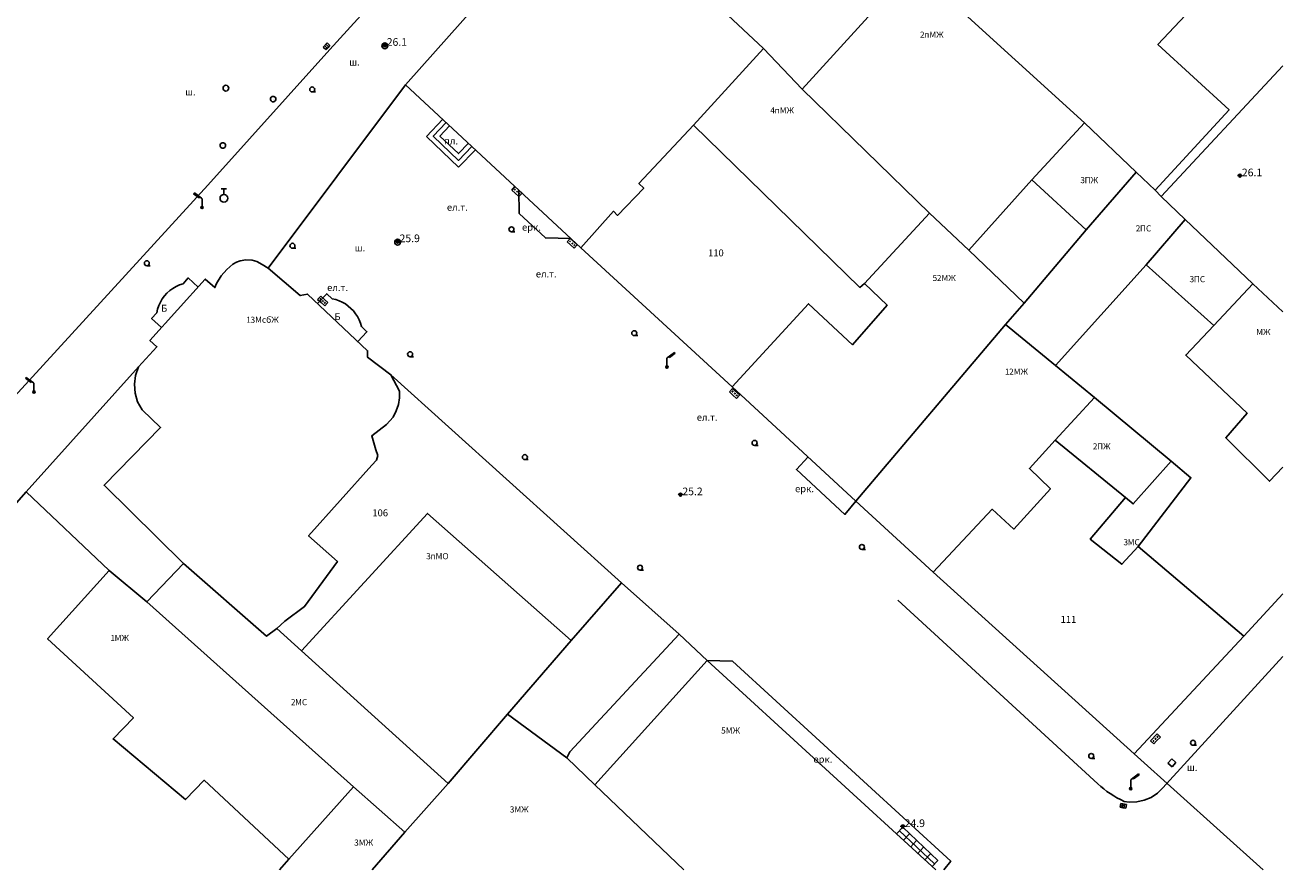
# Model space of a CAD drawing. Units: millimetres. Extents: x 0 to 60824, y -8328 to 45418.
# Drawn here: x 51299 to 57863, y -3450 to 959 of the extents above; entities that cross this region are included whole.
import ezdxf
from ezdxf.enums import TextEntityAlignment as Align

# ---------------------------------------------------------------- set-up
doc = ezdxf.new("R2010")
doc.units = ezdxf.units.MM
doc.header["$LTSCALE"] = 100
doc.layers.add('Cadastre', color=7, linetype='Continuous')
doc.styles.get("Standard").update_dxf_attribs({"font": 'ARIALN.TTF'})
doc.styles.add('STYLE003', font='COMPLEX', dxfattribs={"height": 1.2})
doc.styles.add('STYLE007', font='COMPLEX', dxfattribs={"width": 0.36, "oblique": 10, "height": 0.36})
doc.styles.add('STYLE008', font='COMPLEX', dxfattribs={"width": 0.32, "height": 0.32})
doc.styles.add('STYLE021', font='COMPLEX', dxfattribs={"width": 0.36, "oblique": 20, "height": 0.36})

# ---------------------------------------------------------------- blocks, each defined once
blk = doc.blocks.new('UZ045')
at = {"layer": 'Cadastre'}
for p, q in [((-0.14, 0.04), (-0.1, 0.1)), ((-0.14, -0.04), (-0.14, 0.04)), ((-0.1, 0.1), (-0.04, 0.14)), ((-0.04, 0.14), (0.04, 0.14)), ((0, 0), (0, 0)), ((0.04, 0.14), (0.1, 0.1)), ((0.1, 0.1), (0.14, 0.04)), ((0.14, 0.04), (0.14, 0)), ((0.14, 0), (0.14, -0.04)), ((-0.1, -0.1), (-0.14, -0.04)), ((-0.04, -0.14), (-0.1, -0.1)), ((0.04, -0.14), (-0.04, -0.14)), ((0.1, -0.1), (0.04, -0.14)), ((0.14, -0.04), (0.1, -0.1))]:
    blk.add_line(p, q, dxfattribs=at)
blk = doc.blocks.new('UZ058')
at = {"layer": 'Cadastre'}
for p, q in [((0.15, 0.15), (-0.15, 0.15)), ((-0.15, 0.15), (-0.15, -0.15)), ((0.15, -0.15), (0.15, 0.15)), ((-0.15, -0.15), (0.15, -0.15))]:
    blk.add_line(p, q, dxfattribs=at)
blk = doc.blocks.new('UZ092')
at = {"layer": 'Cadastre'}
blk.add_line((0.01, -0.13), (0.18, -0.13), dxfattribs=at)
blk.add_circle((0, 0), 0.13, dxfattribs=at)
blk = doc.blocks.new('UZ162')
at = {"layer": 'Cadastre'}
blk.add_circle((0, 0), 0.15, dxfattribs=at)
blk = doc.blocks.new('UZ175')
at = {"layer": 'Cadastre'}
for p, q in [((0.4, 0.76), (0.02, 0.48)), ((0.14, 0.5), (0.44, 0.72)), ((0.44, 0.72), (0.4, 0.76)), ((0.02, 0.48), (0, 0.46)), ((0, 0.46), (0, 0.06)), ((0.1, 0.54), (0.14, 0.5))]:
    blk.add_line(p, q, dxfattribs=at)
for radius in [0.06, 0.04, 0.02]:
    blk.add_circle((0, 0), radius, dxfattribs=at)
blk = doc.blocks.new('UZ182')
at = {"layer": 'Cadastre'}
for p, q in [((0.16, 0.1), (-0.14, 0.1)), ((-0.14, 0.1), (-0.14, -0.1)), ((-0.04, -0.1), (-0.04, 0.1)), ((0.06, 0.1), (0.06, -0.1)), ((0.16, -0.1), (0.16, 0.1)), ((-0.14, -0.1), (0, -0.1)), ((0, -0.1), (0.16, -0.1))]:
    blk.add_line(p, q, dxfattribs=at)
blk = doc.blocks.new('UZ183')
at = {"layer": 'Cadastre'}
for p, q in [((0, 0.5), (-0.14, 0.5)), ((0, 0.2), (0, 0.5)), ((0, 0.5), (0.14, 0.5))]:
    blk.add_line(p, q, dxfattribs=at)
blk.add_circle((0, 0), 0.2, dxfattribs=at)
blk = doc.blocks.new('UZ187')
at = {"layer": 'Cadastre'}
for p, q in [((0.26, 0.24), (-0.24, 0.24)), ((-0.24, 0.24), (-0.24, 0)), ((-0.24, 0), (0, 0)), ((-0.16, 0.12), (-0.14, 0.14)), ((-0.14, 0.1), (-0.16, 0.12)), ((-0.14, 0.14), (-0.12, 0.12)), ((-0.12, 0.12), (-0.14, 0.1)), ((0.02, 0.14), (0, 0.12)), ((0, 0.12), (0.02, 0.1)), ((0, 0), (0.26, 0)), ((0.04, 0.12), (0.02, 0.14)), ((0.02, 0.1), (0.04, 0.12)), ((0.16, 0.14), (0.14, 0.12)), ((0.14, 0.12), (0.16, 0.1)), ((0.18, 0.12), (0.16, 0.14)), ((0.16, 0.1), (0.18, 0.12)), ((0.26, 0), (0.26, 0.24))]:
    blk.add_line(p, q, dxfattribs=at)
blk = doc.blocks.new('UZ258')
at = {"layer": 'Cadastre'}
for p, q in [((-0.44, 0.72), (-0.4, 0.76)), ((-0.14, 0.5), (-0.44, 0.72)), ((-0.4, 0.76), (-0.02, 0.48)), ((-0.1, 0.54), (-0.14, 0.5)), ((-0.02, 0.48), (0, 0.46)), ((0, 0.46), (0, 0.06))]:
    blk.add_line(p, q, dxfattribs=at)
for radius in [0.06, 0.04, 0.02]:
    blk.add_circle((0, 0), radius, dxfattribs=at)
blk = doc.blocks.new('P013')
for p, q in [((0, 0.005), (-0.04, 0.03)), ((0, 0), (0.04, 0.03)), ((0, 0.005), (0, 0)), ((0, 0.005), (0, 0)), ((0, 0.005), (0, 0)), ((0, 0), (0, 0)), ((0, 0), (0, 0)), ((0, 0), (0, 0))]:
    blk.add_line(p, q)
for centre, radius in [((0, 0), 0.05), ((0, 0), 0.05), ((0, 0.005), 0.03)]:
    blk.add_circle(centre, radius)
for centre, radius, start, end in [((0, 0.005), 0.1, 0, 180), ((0, 0.005), 0.1, 0, 0), ((0, 0.005), 0.1, 0, 180), ((0, 0.005), 0.1, 1.4063, 180), ((0, 0.005), 0.1, 0, 180), ((0, 0.005), 0.1, 0, 0), ((0, 0.005), 0.1, 0, 180), ((0, 0.005), 0.1, 0, 180), ((0, 0), 0.05, 135, 225), ((0, 0), 0.05, 0, 45), ((0, 0), 0.05, 225, 313.5938), ((0, 0), 0.05, 313.5938, 358.5938)]:
    blk.add_arc(centre, radius, start, end)
blk = doc.blocks.new('Cadastre')
for points in [[(103, 9724.1), (-439.8, 9122.4), (-2473.8, 6912.4), (-4870.8, 4282.4)], [(-4475.8, 4098.4), (-3533.8, 5155.4)], [(-2607.8, 4287.4), (-3533.8, 5155.4)], [(-563.8, 3547.4), (-177.8, 3966.4), (-548.8, 4308.4), (-347.8, 4522.4), (-935.8, 5053.4), (-992.8, 5062.4), (-1076.8, 4969.4), (-1190.8, 5072.4)], [(-2404.8, 4075.4), (-1823.8, 4713.4)], [(-1655.8, 4558.4), (-932.8, 3899.4)], [(-4870.8, 4282.4), (-5507.8, 3573.4), (-8777.2, 0)], [(-2972.8, 3887.4), (-2607.8, 4287.4)], [(-2404.8, 4075.4), (-2607.8, 4287.4)], [(-531.8, 3515.4), (103, 4196.7)], [(-4475.8, 4098.4), (-5192.8, 3140.4)], [(-3560.8, 3246.4), (-4475.8, 4098.4)], [(-1740.8, 3427.4), (-2404.8, 4075.4)], [(-4281.8, 3918.4), (-4365.8, 3828.4)], [(-4128.8, 3775.4), (-4199.8, 3703.4), (-4330.8, 3829.4), (-4263.8, 3901.4)], [(-4245.8, 3884.4), (-4295.8, 3830.4), (-4199.8, 3738.4), (-4146.8, 3792.4)], [(-3560.8, 3246.4), (-3389.8, 3437.4), (-3368.8, 3416.4), (-3232.8, 3558.4), (-3257.8, 3583.4), (-2972.8, 3887.4)], [(-2972.8, 3887.4), (-2103.8, 3040.4), (-2080.8, 3060.4)], [(-932.8, 3899.4), (-1206.8, 3602.4)], [(-932.8, 3899.4), (-661.8, 3641.4)], [(-4198.8, 3668.4), (-4365.8, 3828.4)], [(-4110.8, 3758.4), (-4198.8, 3668.4)], [(-661.8, 3641.4), (-922.8, 3340.4)], [(-563.8, 3547.4), (-661.8, 3641.4)], [(-3613.8, 3295.4), (-3745.8, 3298.4), (-3881.8, 3426.4), (-3884.8, 3547.4)], [(-1206.8, 3602.4), (-1535.8, 3235.4)], [(-1206.8, 3602.4), (-922.8, 3340.4)], [(-531.8, 3515.4), (-563.8, 3547.4)], [(-406.8, 3394.4), (-531.8, 3515.4)], [(-2080.8, 3060.4), (-1740.8, 3427.4)], [(-1535.8, 3235.4), (-1740.8, 3427.4)], [(-610.8, 3158.4), (-406.8, 3394.4)], [(-52.8, 3058.4), (-406.8, 3394.4)], [(-922.8, 3340.4), (-1246.8, 2958.4)], [(-2770.8, 2521.4), (-3560.8, 3246.4)], [(-1535.8, 3235.4), (-1246.8, 2958.4)], [(-5192.8, 3140.4), (-5223.8, 3160.4), (-5251.8, 3175.4), (-5275.8, 3182.4), (-5309.8, 3183.4), (-5337.8, 3178.4), (-5357.8, 3171.4), (-5376.8, 3162.4), (-5408.8, 3133.4), (-5437.8, 3100.4), (-5461.8, 3060.4), (-5470.8, 3039.4), (-5520.8, 3083.4), (-5809.8, 2763.4), (-5772.8, 2730.4), (-5869.8, 2625.4)], [(-1083.8, 2632.4), (-610.8, 3158.4)], [(-610.8, 3158.4), (-257.8, 2841.4)], [(-5636.8, 3059.4), (-5609.8, 3089.4), (-5557.8, 3042.4)], [(-4551.8, 2583.4), (-4673.8, 2675.4), (-4673.8, 2709.4), (-4986.8, 3005.4), (-5024.8, 2997.4), (-5192.8, 3140.4)], [(-5636.8, 3059.4), (-5655.3, 3052.9), (-5673.2, 3044.9), (-5690.2, 3035.1), (-5706.1, 3023.5), (-5720.7, 3010.4), (-5733.8, 2995.9), (-5745.3, 2980), (-5755.2, 2963), (-5763.2, 2945.1), (-5769.3, 2926.5), (-5773.8, 2907.4)], [(-2080.8, 3060.4), (-1962.8, 2947.4), (-2143.8, 2741.4), (-2372.8, 2955.4), (-2770.8, 2521.4)], [(-257.8, 2841.4), (-52.8, 3058.4)], [(103, 2912.1), (-52.8, 3058.4)], [(-4857.8, 2980.4), (-4886.8, 3007.4), (-4935.8, 2956.4)], [(-4705.8, 2836.4), (-4710.2, 2854.3), (-4717.2, 2871.4), (-4725.9, 2887.8), (-4736, 2903.2), (-4747.5, 2917.7), (-4760.3, 2931), (-4774.3, 2943), (-4789.4, 2953.7), (-4805.5, 2962.9), (-4822.3, 2970.5), (-4839.8, 2976.5), (-4857.8, 2980.4)], [(-1246.8, 2958.4), (-1344.8, 2847.4)], [(-5773.8, 2907.4), (-5800.8, 2878.4), (-5748.8, 2831.4)], [(-4705.8, 2836.4), (-4676.8, 2808.4), (-4724.8, 2757.4)], [(-1344.8, 2847.4), (-2124.8, 1924.4)], [(-1344.8, 2847.4), (-1083.8, 2632.4)], [(-257.8, 2841.4), (-403.8, 2687.4), (-83.8, 2384.4), (-194.8, 2255.4), (33.2, 2028.4), (103, 2102.2)], [(-1083.8, 2632.4), (-880.8, 2466.4)], [(-5869.8, 2625.4), (-6454.8, 1972.4)], [(-5869.8, 2625.4), (-5884.8, 2580.4), (-5890.8, 2534.4), (-5886.8, 2487.4), (-5873.8, 2443.4), (-5850.8, 2401.4), (-5753.8, 2309.4), (-6048.8, 2007.4), (-5633.8, 1599.4)], [(-5146.8, 1259.4), (-5104.8, 1297.4), (-5002.8, 1374.4), (-4830.8, 1609.4), (-4981.8, 1743.4), (-4650.8, 2112.4), (-4626.8, 2138.4), (-4620.8, 2163.4), (-4629.8, 2192.4), (-4651.8, 2266.4), (-4575.8, 2324.4), (-4540.8, 2363.4), (-4523.8, 2395.4), (-4512.8, 2429.4), (-4507.8, 2463.4), (-4507.8, 2499.4), (-4551.8, 2583.4)], [(-3348.8, 1497.4), (-4551.8, 2583.4)], [(-2124.8, 1924.4), (-2770.8, 2521.4)], [(-1084.8, 2243.4), (-880.8, 2466.4)], [(-880.8, 2466.4), (-479.8, 2133.4)], [(-1722.8, 1553.4), (-1413.8, 1882.4), (-1300.8, 1778.4), (-1109.8, 1988.4), (-1219.8, 2094.4), (-1084.8, 2243.4)], [(-718.8, 1944.4), (-1084.8, 2243.4)], [(-2124.8, 1924.4), (-2182.8, 1855.4), (-2435.8, 2089.4), (-2374.8, 2155.4)], [(-479.8, 2133.4), (-677.8, 1910.4), (-718.8, 1944.4)], [(-479.8, 2133.4), (-376.8, 2046.4), (-652.8, 1687.4)], [(-7639.8, 639.4), (-7112.8, 1226.4), (-6454.8, 1972.4)], [(-6454.8, 1972.4), (-6021.8, 1562.4)], [(-1722.8, 1553.4), (-2124.8, 1924.4)], [(-652.8, 1687.4), (-736.8, 1595.4), (-901.8, 1726.4), (-718.8, 1944.4)], [(-3611.8, 1196.4), (-4360.8, 1860.4), (-5018.8, 1142.4)], [(-652.8, 1687.4), (-99.8, 1219.4)], [(-5633.8, 1599.4), (-5825.8, 1398.4)], [(-5633.8, 1599.4), (-5200.8, 1220.4), (-5146.8, 1259.4)], [(-5084.8, 55.4), (-5525.8, 467.4), (-5624.8, 366.4), (-6001.8, 683.4), (-5895.8, 794.4), (-6343.8, 1205.4), (-6021.8, 1562.4)], [(-6021.8, 1562.4), (-5825.8, 1398.4)], [(-672.8, 605.4), (-1722.8, 1553.4)], [(-3611.8, 1196.4), (-3348.8, 1497.4)], [(-3348.8, 1497.4), (-3046.8, 1230.4)], [(-5825.8, 1398.4), (-4747.8, 433.4)], [(-1906.8, 1407.4), (-862.8, 448.4), (-846.8, 434.4), (-830.8, 422.4), (-814.8, 409.4), (-797.8, 398.4), (-779.8, 386.4), (-762.8, 376.4), (-744.8, 366.4), (-725.8, 357.4), (-698.8, 353.4), (-659.8, 355.4), (-620.8, 363.4), (-584.8, 378.4), (-551.8, 400.4), (-523.8, 427.4), (103, 1113.3)], [(103, 1441.4), (-99.8, 1219.4)], [(-5018.8, 1142.4), (-5146.8, 1259.4)], [(-3942.8, 813.4), (-3611.8, 1196.4)], [(-3633.8, 585.4), (-3618.8, 615.4), (-3046.8, 1230.4)], [(-3046.8, 1230.4), (-2901.8, 1093.4)], [(-99.8, 1219.4), (-672.8, 605.4)], [(-4252.8, 450.4), (-5018.8, 1142.4)], [(-3487.8, 444.4), (-2901.8, 1093.4)], [(-1665.9, 0), (-1629.8, 45.4), (-2769.8, 1089.4), (-2901.8, 1093.4)], [(-2901.8, 1093.4), (-1708.5, 0)], [(-4252.8, 450.4), (-3942.8, 813.4)], [(-3942.8, 813.4), (-3633.8, 585.4)], [(0, 0), (-672.8, 605.4)], [(-3487.8, 444.4), (-3633.8, 585.4)], [(-5084.8, 55.4), (-4747.8, 433.4)], [(-4747.8, 433.4), (-4478.8, 196.4)], [(-4478.8, 196.4), (-4252.8, 450.4)], [(-3487.8, 444.4), (-3023.3, 0)], [(-1726.8, 17.4), (-1697.8, 49.4), (-1880.8, 223.4), (-1913.8, 187.4)], [(-1715.8, 31.4), (-1898.8, 205.4)], [(-4649.6, 0), (-4478.8, 196.4)], [(-1845.8, 187.4), (-1877.8, 152.4)], [(-1808.8, 153.4), (-1840.8, 118.4)], [(-1772.8, 118.4), (-1803.8, 84.4)], [(-1735.8, 83.4), (-1766.8, 50.4)], [(-5084.8, 55.4), (-5133.4, 0)]]:
    blk.add_lwpolyline(points)
at = {"yscale": 100, "zscale": 100}
for name, p, xscale, rotation in [('UZ182', (-4888.8, 4298.4), 99.99999997282903, 47.5002000547243), ('UZ187', (-3902.8, 3532.4), 100.0000000403618, 317.7999000526047), ('UZ187', (-3614.8, 3262.4), 100.0000000403618, 317.7999000526047), ('UZ187', (-4916.8, 2961.4), 100.0000000403618, 317.7999000526047), ('UZ187', (-2766.8, 2478.4), 100.0000000403618, 317.7999000526047), ('UZ187', (-553.8, 674.4), 100.0000000324733, 46.40039997430532), ('UZ058', (-475.8, 558.4), 99.99999997397613, 48.09960001230362), ('UZ182', (-730.8, 334.4), 100.0000000542669, 348.9003000033926)]:
    blk.add_blockref(name, p, dxfattribs=dict(at, xscale=xscale, rotation=rotation))
at = {"xscale": 100, "yscale": 100, "zscale": 100}
for name, p in [('UZ162', (-4583.8, 4301.4)), ('P013', (-4583.8, 4301.4)), ('UZ162', (-5412.8, 4080.4)), ('UZ092', (-4962.8, 4073.4)), ('UZ045', (-5166.8, 4023.4)), ('UZ045', (-5428.8, 3781.4)), ('P013', (-120.8, 3620.4)), ('UZ183', (-5423.8, 3505.4)), ('UZ258', (-5537.8, 3457.4)), ('UZ092', (-3922.8, 3343.4)), ('UZ162', (-4516.8, 3276.4)), ('P013', (-4516.8, 3276.4)), ('UZ092', (-5065.8, 3257.4)), ('UZ092', (-5825.8, 3166.4)), ('UZ092', (-3281.8, 2801.4)), ('UZ092', (-4451.8, 2691.4)), ('UZ175', (-3111.8, 2624.4)), ('UZ258', (-6414.8, 2494.4)), ('UZ092', (-2653.8, 2228.4)), ('UZ092', (-3852.8, 2154.4)), ('P013', (-3040.8, 1955.4)), ('UZ092', (-2093.8, 1685.4)), ('UZ092', (-3251.8, 1577.4)), ('UZ092', (-365.8, 663.4)), ('UZ092', (-896.8, 594.4)), ('UZ175', (-690.8, 424.4)), ('P013', (-1880.8, 223.4))]:
    blk.add_blockref(name, p, dxfattribs=at)
at = {"oblique": 10}
for s, p in [('26.1', (-4573.8, 4301.4)), ('26.1', (-110.8, 3620.4)), ('25.9', (-4506.8, 3276.4)), ('25.2', (-3030.8, 1955.4)), ('24.9', (-1870.8, 223.4))]:
    blk.add_text(s, height=40, dxfattribs=at).set_placement(p)
at = {"style": 'STYLE008'}
for s, p in [('2', (-1778.8, 4343.4)), ('4', (-2559.8, 3948.4)), ('3', (-941.8, 3584.4)), ('2', (-652.8, 3332.4)), ('5', (-1712.8, 3073.4)), ('3', (-371.8, 3067.4)), ('1', (-5294.8, 2855.4)), ('1', (-1335.8, 2584.4)), ('2', (-876.8, 2194.4)), ('3', (-716.8, 1694.4)), ('3', (-4355.8, 1621.4)), ('1', (-6003.8, 1194.4)), ('2', (-5061.8, 859.4))]:
    blk.add_text(s, height=32, dxfattribs=at).set_placement(p, align=Align.CENTER)
at = {"style": 'STYLE003'}
for s, p in [('пМЖ', (-1768.8, 4343.4)), ('пМЖ', (-2549.8, 3948.4)), ('ПЖ', (-931.8, 3584.4)), ('ПС', (-642.8, 3332.4)), ('2МЖ', (-1702.8, 3073.4)), ('ПС', (-361.8, 3067.4)), ('3МсбЖ', (-5284.8, 2855.4)), ('МЖ', (-35.8, 2791.4)), ('2МЖ', (-1325.8, 2584.4)), ('ПЖ', (-866.8, 2194.4)), ('МС', (-706.8, 1694.4)), ('пМО', (-4345.8, 1621.4)), ('МЖ', (-5993.8, 1194.4)), ('МС', (-5051.8, 859.4)), ('5МЖ', (-2828.8, 711.4)), ('3МЖ', (-3931.8, 299.4)), ('3МЖ', (-4743.8, 126.4))]:
    blk.add_text(s, height=32, dxfattribs=at).set_placement(p)
for s, style, oblique, p in [('ш.', 'STYLE021', 20, (-4769.8, 4198.4)), ('ш.', 'STYLE021', 20, (-5625.8, 4042.4)), ('пл.', 'STYLE021', 20, (-4274.8, 3786.4)), ('ел.т.', 'STYLE021', 20, (-4259.8, 3440.4)), ('ерк.', 'STYLE021', 20, (-3867.8, 3336.4)), ('ш.', 'STYLE021', 20, (-4740.8, 3228.4)), ('110', 'STYLE007', 10, (-2896.8, 3202.4)), ('ел.т.', 'STYLE021', 20, (-3795.8, 3092.4)), ('ел.т.', 'STYLE021', 20, (-4884.8, 3021.4)), ('Б', 'STYLE021', 20, (-5750.8, 2913.4)), ('Б', 'STYLE021', 20, (-4846.8, 2869.4)), ('ел.т.', 'STYLE021', 20, (-2955.8, 2344.4)), ('ерк.', 'STYLE021', 20, (-2442.8, 1971.4)), ('106', 'STYLE007', 10, (-4648.8, 1845.4)), ('111', 'STYLE007', 10, (-1056.8, 1289.4)), ('ерк.', 'STYLE021', 20, (-2346.8, 559.4)), ('ш.', 'STYLE021', 20, (-397.8, 516.4))]:
    blk.add_text(s, height=36, dxfattribs=dict(style=style, oblique=oblique)).set_placement(p)

msp = doc.modelspace()

# ---------------------------------------------------------------- block references
at = {"layer": 'Cadastre'}
msp.add_blockref('Cadastre', (57759.9, -3450.5), dxfattribs=at)

doc.saveas('drawing.dxf')
